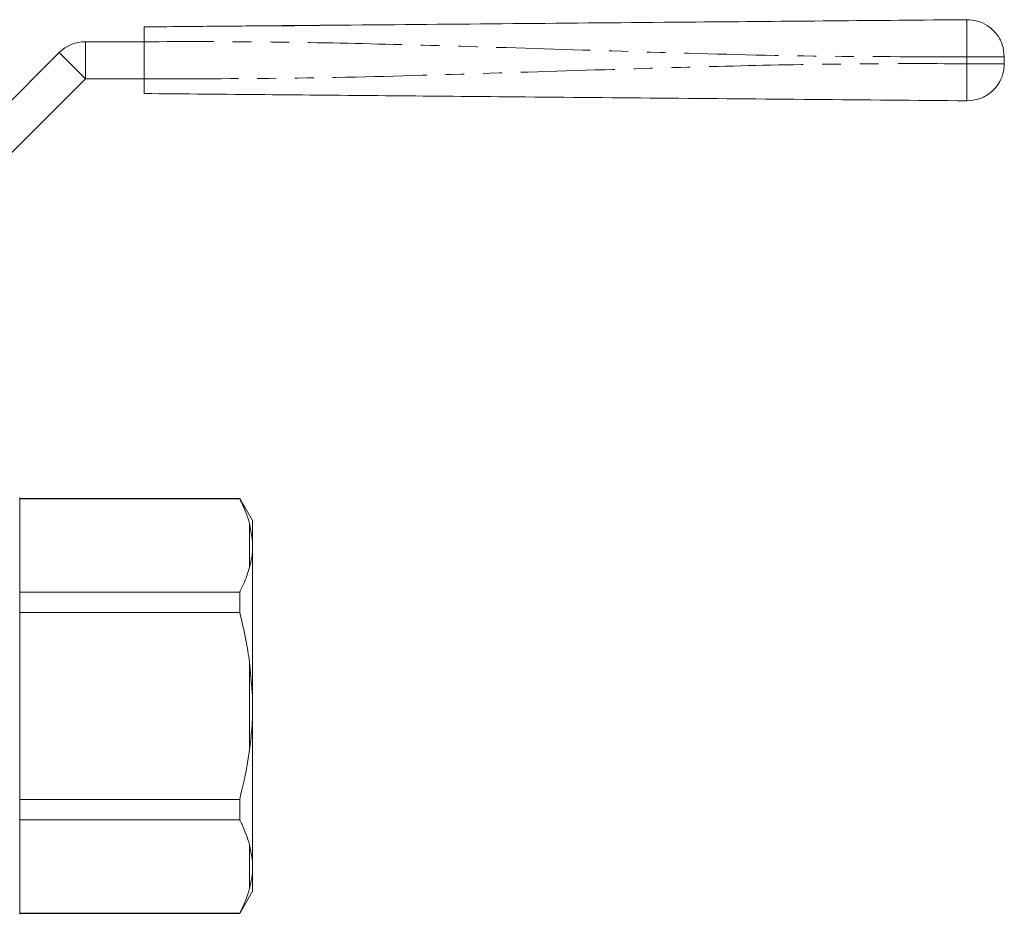
# Model space of a CAD drawing. Units: millimetres. Extents: x 148 to 260, y 96 to 253.
# Drawn here: x 193 to 260, y 193 to 253 of the extents above; entities that cross this region are included whole.
import ezdxf

# ---------------------------------------------------------------- set-up
doc = ezdxf.new("R2010")
doc.units = ezdxf.units.MM
doc.linetypes.add('PHANTOM', pattern=[12.7, 6.35, -1.27, 1.27, -1.27, 1.27, -1.27])

msp = doc.modelspace()

# ---------------------------------------------------------------- linework, layer by layer
at = {"color": 7, "linetype": 'Continuous', "lineweight": 15}
for p, q in [((206.954, 252.521), (207.007, 252.517)), ((207.044, 252.522), (206.979, 252.521)), ((207.007, 252.517), (207.06, 252.522)), ((213.003, 252.574), (213.35, 252.577)), ((213.003, 252.562), (213.003, 252.574)), ((213.356, 252.564), (213.003, 252.562)), ((213.356, 252.577), (213.356, 252.564)), ((215.119, 252.592), (215.419, 252.595)), ((215.119, 252.575), (215.119, 252.592)), ((215.471, 252.577), (215.119, 252.575)), ((215.471, 252.595), (215.471, 252.577)), ((197.545, 251.473), (201.507, 251.473)), ((201.507, 251.473), (201.507, 248.973)), ((188.51, 243.473), (195.777, 250.741)), ((259.507, 250.458), (259.507, 249.989)), ((190.277, 241.706), (197.545, 248.973)), ((197.545, 248.973), (201.507, 248.973)), ((193.11, 220.723), (193.11, 192.623)), ((207.944, 220.673), (193.11, 220.673)), ((193.11, 220.651), (207.944, 220.651)), ((208.81, 219.173), (207.944, 220.673)), ((207.944, 220.651), (207.944, 220.673)), ((208.81, 217.836), (208.81, 219.173)), ((208.81, 217.836), (208.61, 218.98)), ((208.81, 217.126), (208.81, 217.836)), ((208.81, 207.384), (208.81, 217.126)), ((207.944, 214.346), (193.11, 214.346)), ((207.944, 212.978), (207.944, 214.346)), ((193.11, 212.978), (207.944, 212.978)), ((208.81, 207.384), (208.61, 209.636)), ((208.81, 205.963), (208.81, 207.384)), ((208.81, 196.221), (208.81, 205.963)), ((207.944, 200.369), (193.11, 200.369)), ((207.944, 199), (207.944, 200.369)), ((193.11, 199), (207.944, 199)), ((208.81, 196.221), (208.61, 197.33)), ((208.81, 195.51), (208.81, 196.221)), ((208.81, 194.173), (208.81, 195.51)), ((207.944, 192.673), (208.81, 194.173)), ((207.944, 192.696), (193.11, 192.696)), ((193.11, 192.673), (207.944, 192.673)), ((207.944, 192.673), (207.944, 192.696))]:
    msp.add_line(p, q, dxfattribs=at)
at = {"color": 8, "linetype": 'PHANTOM', "lineweight": 0}
for p, q in [((197.545, 251.473), (197.545, 248.973)), ((195.777, 250.741), (197.545, 248.973)), ((256.985, 249.989), (256.985, 250.458)), ((208.61, 216.017), (208.61, 218.98)), ((208.61, 203.71), (208.61, 209.636)), ((208.61, 194.366), (208.61, 197.33))]:
    msp.add_line(p, q, dxfattribs=at)
at = {"color": 7, "linetype": 'Continuous', "lineweight": 15}
msp.add_arc((197.545, 248.973), 2.5, 90, 135, dxfattribs=at)
for points, knots in [([(201.507, 252.473), (202.524, 252.482), (204.339, 252.498), (206.155, 252.514), (206.954, 252.521)], [0, 0, 0, 0, 0.5599862, 1, 1, 1, 1]), ([(201.507, 251.473), (201.507, 251.586), (201.507, 251.811), (201.507, 252.11), (201.507, 252.336), (201.507, 252.456), (201.507, 252.468), (201.507, 252.473)], [0, 0, 0, 0, 0.214697, 0.429396, 0.644085, 0.858771, 1, 1, 1, 1]), ([(207.06, 252.522), (207.75, 252.528), (208.982, 252.539), (210.214, 252.549), (210.757, 252.554)], [0, 0, 0, 0, 0.559982, 1, 1, 1, 1]), ([(210.536, 252.552), (210.544, 252.552), (210.561, 252.552), (210.763, 252.554), (211.053, 252.557), (211.262, 252.558), (211.367, 252.559)], [0, 0, 0, 0, 0.280657, 0.559885, 0.779849, 1, 1, 1, 1]), ([(211.369, 252.547), (211.225, 252.548), (211.009, 252.551), (210.82, 252.553), (210.757, 252.554)], [0, 0, 0, 0, 0.6681287, 1, 1, 1, 1]), ([(211.367, 252.559), (211.504, 252.561), (211.779, 252.563), (212.063, 252.565), (212.187, 252.566), (212.197, 252.567), (212.202, 252.567)], [0, 0, 0, 0, 0.2791, 0.558191, 0.778806, 1, 1, 1, 1]), ([(212.017, 252.565), (211.893, 252.56), (211.687, 252.553), (211.459, 252.548), (211.369, 252.547)], [0, 0, 0, 0, 0.6033562, 1, 1, 1, 1]), ([(212.017, 252.565), (212.201, 252.567), (212.53, 252.569), (212.859, 252.572), (213.003, 252.574)], [0, 0, 0, 0, 0.559994, 1, 1, 1, 1]), ([(213.356, 252.577), (213.685, 252.58), (214.273, 252.585), (214.86, 252.59), (215.119, 252.592)], [0, 0, 0, 0, 0.55999, 1, 1, 1, 1]), ([(215.471, 252.595), (219.346, 252.629), (227.097, 252.697), (237.889, 252.791), (247.852, 252.878), (253.941, 252.931), (256.985, 252.957)], [0, 0, 0, 0, 0.280043, 0.560114, 0.780098, 1, 1, 1, 1]), ([(256.985, 252.957), (257.218, 252.941), (257.7, 252.905), (258.386, 252.587), (258.993, 252.049), (259.425, 251.308), (259.48, 250.733), (259.507, 250.458)], [0, 0, 0, 0, 0.176701, 0.367078, 0.563592, 0.790392, 1, 1, 1, 1]), ([(259.507, 249.989), (259.488, 249.757), (259.449, 249.274), (259.125, 248.591), (258.581, 247.989), (257.836, 247.564), (257.261, 247.513), (256.985, 247.489)], [0, 0, 0, 0, 0.176702, 0.367077, 0.563593, 0.790391, 1, 1, 1, 1]), ([(201.507, 247.973), (201.507, 247.984), (201.507, 248.006), (201.507, 248.179), (201.507, 248.433), (201.507, 248.714), (201.507, 248.9), (201.507, 248.973)], [0, 0, 0, 0, 0.214698, 0.429397, 0.644085, 0.858771, 1, 1, 1, 1]), ([(256.985, 247.489), (253.533, 247.519), (246.628, 247.58), (236.273, 247.67), (226.657, 247.754), (217.781, 247.831), (209.644, 247.902), (204.219, 247.95), (201.507, 247.973)], [0, 0, 0, 0, 0.1866031, 0.3732868, 0.560022, 0.7067283, 0.8533877, 1, 1, 1, 1]), ([(208.61, 218.98), (208.535, 219.229), (208.366, 219.791), (208.095, 220.343), (207.944, 220.651)], [0, 0, 0, 0, 0.441873, 1, 1, 1, 1]), ([(208.61, 216.017), (208.667, 216.249), (208.759, 216.619), (208.796, 216.988), (208.81, 217.126)], [0, 0, 0, 0, 0.627633, 1, 1, 1, 1]), ([(207.944, 214.346), (208.121, 214.712), (208.39, 215.265), (208.554, 215.827), (208.61, 216.017)], [0, 0, 0, 0, 0.66187, 1, 1, 1, 1]), ([(208.61, 209.636), (208.535, 210.133), (208.366, 211.258), (208.095, 212.362), (207.944, 212.978)], [0, 0, 0, 0, 0.441873, 1, 1, 1, 1]), ([(208.61, 203.71), (208.667, 204.18), (208.759, 204.929), (208.796, 205.682), (208.81, 205.963)], [0, 0, 0, 0, 0.6276326, 1, 1, 1, 1]), ([(207.944, 200.369), (208.121, 201.1), (208.39, 202.205), (208.554, 203.33), (208.61, 203.71)], [0, 0, 0, 0, 0.66187, 1, 1, 1, 1]), ([(208.61, 197.33), (208.463, 197.779), (208.281, 198.34), (208, 198.891), (207.944, 199)], [0, 0, 0, 0, 0.800571, 1, 1, 1, 1]), ([(208.61, 194.366), (208.667, 194.604), (208.759, 194.984), (208.796, 195.367), (208.81, 195.51)], [0, 0, 0, 0, 0.627633, 1, 1, 1, 1]), ([(207.944, 192.696), (208.073, 192.96), (208.333, 193.489), (208.524, 194.05), (208.603, 194.344), (208.61, 194.366)], [0, 0, 0, 0, 0.478892, 0.959321, 1, 1, 1, 1])]:
    msp.add_open_spline(points, degree=3, knots=knots, dxfattribs=at)
at = {"color": 8, "linetype": 'PHANTOM', "lineweight": 0}
for points, knots in [([(256.985, 252.957), (256.983, 252.939), (256.979, 252.9), (256.976, 252.579), (256.976, 252.041), (256.978, 251.303), (256.983, 250.732), (256.985, 250.458)], [0, 0, 0, 0, 0.176814, 0.36715, 0.56355, 0.790274, 1, 1, 1, 1]), ([(256.985, 250.458), (253.533, 250.458), (246.628, 250.458), (236.273, 250.738), (226.657, 251.053), (217.781, 251.315), (209.644, 251.489), (204.219, 251.478), (201.507, 251.473)], [0, 0, 0, 0, 0.1866031, 0.3732868, 0.560022, 0.7067283, 0.8533877, 1, 1, 1, 1]), ([(259.507, 250.458), (259.488, 250.458), (259.449, 250.458), (259.125, 250.458), (258.581, 250.458), (257.836, 250.458), (257.261, 250.458), (256.985, 250.458)], [0, 0, 0, 0, 0.176701, 0.367077, 0.563592, 0.790391, 1, 1, 1, 1]), ([(201.507, 248.973), (204.959, 248.973), (211.864, 248.973), (222.219, 249.254), (231.835, 249.568), (240.711, 249.831), (248.848, 250.004), (254.273, 249.994), (256.985, 249.989)], [0, 0, 0, 0, 0.186603, 0.373287, 0.560022, 0.706728, 0.853388, 1, 1, 1, 1]), ([(256.985, 249.989), (256.983, 249.758), (256.979, 249.278), (256.976, 248.598), (256.976, 247.997), (256.978, 247.571), (256.983, 247.516), (256.985, 247.489)], [0, 0, 0, 0, 0.176814, 0.36715, 0.563551, 0.790274, 1, 1, 1, 1]), ([(259.507, 249.989), (259.488, 249.989), (259.449, 249.989), (259.125, 249.989), (258.581, 249.989), (257.836, 249.989), (257.261, 249.989), (256.985, 249.989)], [0, 0, 0, 0, 0.176701, 0.367077, 0.563592, 0.790391, 1, 1, 1, 1])]:
    msp.add_open_spline(points, degree=3, knots=knots, dxfattribs=at)

doc.saveas('drawing.dxf')
